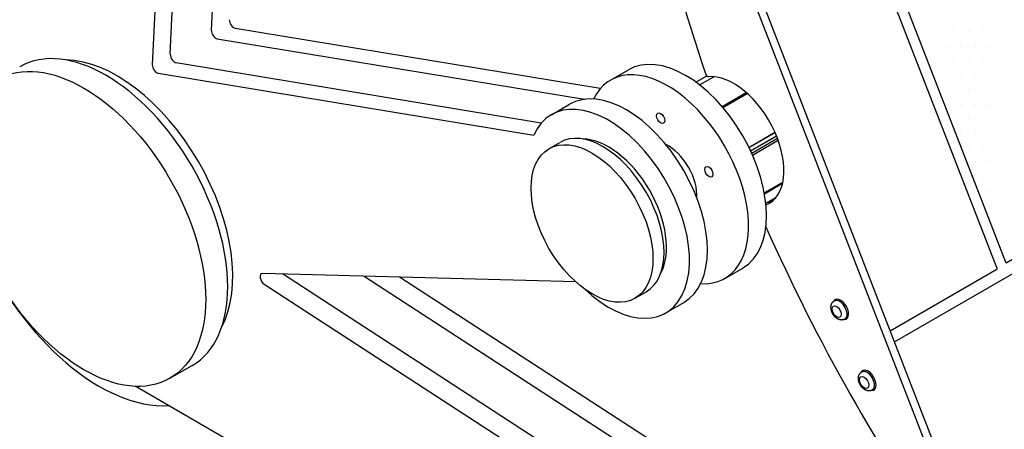
# Model space of a CAD drawing. Units: inches. Extents: x 0 to 89, y 0 to 57.8.
# Drawn here: x 49.3 to 52.5, y 45.9 to 47.3 of the extents above; entities that cross this region are included whole.
import ezdxf

# ---------------------------------------------------------------- set-up
doc = ezdxf.new("R2010")
doc.units = ezdxf.units.IN
doc.header["$MEASUREMENT"] = 0

# ---------------------------------------------------------------- blocks, each defined once
blk = doc.blocks.new('powershade')
at = {"linetype": 'Continuous'}
for p, q in [((3.5185, 1.4587), (7.7191, 3.8839)), ((2.073, 2.8744), (2.0385, 2.1333)), ((1.9474, 2.8493), (1.9106, 2.0584)), ((1.9495, 2.0809), (1.9849, 2.8417)), ((3.7407, 1.6176), (3.4059, 2.4804)), ((3.6868, 1.0249), (3.1408, 2.4322)), ((3.672, 1.0164), (3.126, 2.4236)), ((2.8812, 2.0067), (2.0904, 2.1371)), ((2.0515, 2.1146), (2.8466, 1.9835)), ((2.7532, 1.9318), (1.9625, 2.0623)), ((1.9236, 2.0398), (2.7369, 1.9056)), ((2.9032, 2.0251), (2.9421, 2.0475)), ((3.0884, 2.0207), (3.1118, 2.0343)), ((3.0963, 2.0147), (3.1271, 2.0325)), ((3.1452, 1.9677), (3.1975, 1.998)), ((3.1466, 1.966), (3.1993, 1.9964)), ((3.147, 1.9655), (3.1998, 1.996)), ((2.7753, 1.9502), (2.8142, 1.9727)), ((3.2032, 1.8795), (3.2596, 1.9121)), ((3.2035, 1.879), (3.2598, 1.9116)), ((3.2068, 1.8721), (3.2628, 1.9045)), ((3.207, 1.8717), (3.263, 1.904)), ((3.2091, 1.8671), (3.2648, 1.8993)), ((2.7699, 1.8765), (2.7938, 1.8903)), ((3.211, 1.8628), (3.2665, 1.8949)), ((3.2365, 1.781), (3.2766, 1.8041)), ((3.2368, 1.7793), (3.2761, 1.8019)), ((3.2397, 1.7585), (3.2618, 1.7712)), ((2.8281, 1.5882), (2.1497, 1.6066)), ((3.7415, 0.6014), (2.1925, 1.6055)), ((2.3697, 1.6007), (3.8339, 0.6515)), ((3.1509, 1.596), (3.1899, 1.6184)), ((3.5092, 1.4826), (3.7405, 1.6161)), ((2.1533, 1.5832), (3.7211, 0.5669)), ((3.8694, 0.6762), (2.4465, 1.5986)), ((2.9566, 1.5532), (2.9805, 1.567)), ((3.023, 1.5211), (3.062, 1.5436)), ((3.3882, 1.5473), (3.3914, 1.5492)), ((3.411, 1.5078), (3.4143, 1.5097)), ((1.9489, 1.3798), (1.9967, 1.4074)), ((3.4477, 1.3938), (3.451, 1.3957)), ((3.8861, 0.2014), (1.8736, 1.3624)), ((3.4706, 1.3543), (3.4739, 1.3562))]:
    blk.add_line(p, q, dxfattribs=at)
for p, q in [((3.5841, 2.1294), (3.5841, 2.1294)), ((3.6154, 2.1294), (3.6154, 2.1294)), ((3.6466, 2.1294), (3.6466, 2.1294)), ((3.6779, 2.1294), (3.6779, 2.1294)), ((3.7091, 2.1294), (3.7091, 2.1294)), ((3.7404, 2.1294), (3.7404, 2.1294)), ((3.5997, 2.0981), (3.5997, 2.0981)), ((3.631, 2.0981), (3.631, 2.0981)), ((3.6622, 2.0981), (3.6622, 2.0981)), ((3.6935, 2.0981), (3.6935, 2.0981)), ((3.7247, 2.0981), (3.7247, 2.0981)), ((3.756, 2.0981), (3.756, 2.0981)), ((3.6154, 2.0669), (3.6154, 2.0669)), ((3.6466, 2.0669), (3.6466, 2.0669)), ((3.6779, 2.0669), (3.6779, 2.0669)), ((3.7091, 2.0669), (3.7091, 2.0669)), ((3.7404, 2.0669), (3.7404, 2.0669)), ((3.631, 2.0356), (3.631, 2.0356)), ((3.6622, 2.0356), (3.6622, 2.0356)), ((3.6935, 2.0356), (3.6935, 2.0356)), ((3.7247, 2.0356), (3.7247, 2.0356)), ((3.756, 2.0356), (3.756, 2.0356)), ((3.6154, 2.0044), (3.6154, 2.0044)), ((3.6466, 2.0044), (3.6466, 2.0044)), ((3.6779, 2.0044), (3.6779, 2.0044)), ((3.7091, 2.0044), (3.7091, 2.0044)), ((3.7404, 2.0044), (3.7404, 2.0044)), ((3.631, 1.9731), (3.631, 1.9731)), ((3.6622, 1.9731), (3.6622, 1.9731)), ((3.6935, 1.9731), (3.6935, 1.9731)), ((3.7247, 1.9731), (3.7247, 1.9731)), ((3.756, 1.9731), (3.756, 1.9731)), ((3.6466, 1.9419), (3.6466, 1.9419)), ((3.6779, 1.9419), (3.6779, 1.9419)), ((3.7091, 1.9419), (3.7091, 1.9419)), ((3.7404, 1.9419), (3.7404, 1.9419)), ((3.6622, 1.9106), (3.6622, 1.9106)), ((3.6935, 1.9106), (3.6935, 1.9106)), ((3.7247, 1.9106), (3.7247, 1.9106)), ((3.756, 1.9106), (3.756, 1.9106)), ((3.6779, 1.8794), (3.6779, 1.8794)), ((3.7091, 1.8794), (3.7091, 1.8794)), ((3.7404, 1.8794), (3.7404, 1.8794)), ((3.6935, 1.8481), (3.6935, 1.8481)), ((3.7247, 1.8481), (3.7247, 1.8481)), ((3.756, 1.8481), (3.756, 1.8481)), ((3.7091, 1.8169), (3.7091, 1.8169)), ((3.7404, 1.8169), (3.7404, 1.8169)), ((3.7247, 1.7856), (3.7247, 1.7856)), ((3.756, 1.7856), (3.756, 1.7856)), ((3.7404, 1.7544), (3.7404, 1.7544)), ((3.7247, 1.7231), (3.7247, 1.7231)), ((3.756, 1.7231), (3.756, 1.7231)), ((3.7404, 1.6919), (3.7404, 1.6919)), ((3.756, 1.6606), (3.756, 1.6606))]:
    blk.add_line(p, q)
blk.add_lwpolyline([(7.4583, 3.764), (3.7602, 1.6288), (3.4254, 2.4917), (7.1235, 4.6268)], close=True, dxfattribs=at)
for centre, major_axis, start_param, end_param in [((4.6749, 2.0265), (-1.2343, 2.1378), 1.066927, 1.244132), ((2.0872, 2.1496), (-0.0069, 0.0119), 0.733194, 2.699237), ((2.0482, 2.1271), (-0.0069, 0.0119), 0.733194, 2.699237), ((1.8101, 1.7307), (-0.1867, 0.3233), 3.141593, 6.283185), ((1.9593, 2.0747), (-0.0069, 0.0119), 0.733194, 2.699237), ((3.066, 1.833), (-0.1239, 0.2145), 3.141593, 6.283185), ((1.8341, 1.7449), (-0.1773, 0.3072), 3.482209, 5.952637), ((1.9203, 2.0523), (-0.0069, 0.0119), 0.733194, 2.699237), ((3.0271, 1.8105), (-0.1239, 0.2145), 2.777135, 6.657141), ((3.1134, 2.0375), (-0.00275, 0.00477), 1.244132, 2.881857), ((3.17, 1.892), (-0.0771, 0.1335), 3.054398, 6.02345), ((2.9381, 1.7582), (-0.1239, 0.2145), 3.141593, 6.283185), ((2.8992, 1.7357), (-0.1239, 0.2145), 2.04685, 6.681898), ((3.0118, 1.9429), (-0.0063, 0.0109), 0.785398, 7.068583), ((2.8872, 1.7286), (-0.0933, 0.1617), 3.141593, 6.283185), ((2.8992, 1.7357), (-0.0887, 0.1536), 3.482209, 5.952637), ((3.0283, 1.8111), (-0.044, 0.0763), 3.856738, 5.576901), ((3.1163, 1.8268), (-0.0063, 0.0109), 0.785398, 7.068583), ((3.1848, 1.9006), (-0.0771, 0.1335), 2.924993, 3.04548), ((3.1828, 1.9004), (-0.0771, 0.1335), 2.952328, 3.087895), ((4.6749, 2.0265), (-1.2343, 2.1378), 1.39101, 1.721195), ((1.7951, 1.7224), (-0.2202, 0.3814), 1.387945, 2.861522), ((2.1539, 1.5941), (-0.0069, 0.0119), 5.942479, 8.578085), ((3.7397, 1.6175), (-0.00083, 0.00143), 3.141593, 4.45059), ((3.3933, 1.524), (-0.007, 0.0122), 0.785398, 7.068583), ((3.402, 1.5289), (-0.0121, 0.0209), 6.021386, 6.625781), ((3.3996, 1.5276), (-0.0114, 0.0198), 6.021386, 6.283185), ((3.3996, 1.5276), (-0.0114, 0.0198), 3.141593, 6.021386), ((3.402, 1.5289), (-0.0121, 0.0209), 2.798997, 6.021386), ((3.4615, 1.3754), (-0.0121, 0.0209), 6.021386, 6.625781), ((3.4591, 1.374), (-0.0114, 0.0198), 6.021386, 6.283185), ((3.4591, 1.374), (-0.0114, 0.0198), 3.141593, 6.021386), ((3.4615, 1.3754), (-0.0121, 0.0209), 2.798997, 6.021386), ((3.4529, 1.3705), (-0.007, 0.0122), 0.785398, 7.068583)]:
    blk.add_ellipse(centre, major_axis=major_axis, ratio=0.57735, start_param=start_param, end_param=end_param, dxfattribs=at)
for centre, major_axis in [((1.7623, 1.7031), (-0.1867, 0.3233)), ((2.8633, 1.7148), (-0.0933, 0.1617))]:
    blk.add_ellipse(centre, major_axis=major_axis, ratio=0.57735, dxfattribs=at)
for points in [[(3.411, 1.5078), (3.4088, 1.5068), (3.4066, 1.5062), (3.4041, 1.5059), (3.4017, 1.5061), (3.399, 1.5067), (3.3965, 1.5078), (3.3945, 1.5089), (3.3926, 1.5102), (3.3909, 1.5116), (3.3892, 1.5133), (3.3876, 1.5152), (3.3861, 1.5172), (3.3848, 1.5193), (3.3837, 1.5215), (3.3827, 1.5237), (3.3819, 1.5261), (3.3813, 1.5284), (3.381, 1.5308), (3.3808, 1.5333), (3.381, 1.5357), (3.3815, 1.5382), (3.3825, 1.5412), (3.3843, 1.5441), (3.3861, 1.5459), (3.3882, 1.5473)], [(3.4706, 1.3543), (3.4684, 1.3533), (3.4661, 1.3526), (3.4637, 1.3524), (3.4613, 1.3526), (3.4586, 1.3532), (3.456, 1.3543), (3.4541, 1.3554), (3.4522, 1.3567), (3.4505, 1.3581), (3.4487, 1.3598), (3.4471, 1.3617), (3.4457, 1.3637), (3.4444, 1.3658), (3.4432, 1.368), (3.4423, 1.3702), (3.4415, 1.3726), (3.4409, 1.3749), (3.4405, 1.3773), (3.4404, 1.3798), (3.4405, 1.3822), (3.441, 1.3847), (3.4421, 1.3877), (3.4439, 1.3906), (3.4456, 1.3924), (3.4477, 1.3938)]]:
    blk.add_open_spline(points, degree=1, knots=[3.926991, 3.926991, 4.029887, 4.132783, 4.244554, 4.356326, 4.495461, 4.634597, 4.753764, 4.872931, 4.992098, 5.122093, 5.252089, 5.382085, 5.510437, 5.638788, 5.76714, 5.896193, 6.025246, 6.154299, 6.282824, 6.411349, 6.539874, 6.694336, 6.848797, 6.95869, 7.068583, 7.068583], dxfattribs=at)

msp = doc.modelspace()

# ---------------------------------------------------------------- block references
at = {"xscale": 1.5, "yscale": 1.5, "zscale": 1.5}
msp.add_blockref('powershade', (46.8976, 44.0222), dxfattribs=at)

doc.saveas('drawing.dxf')
